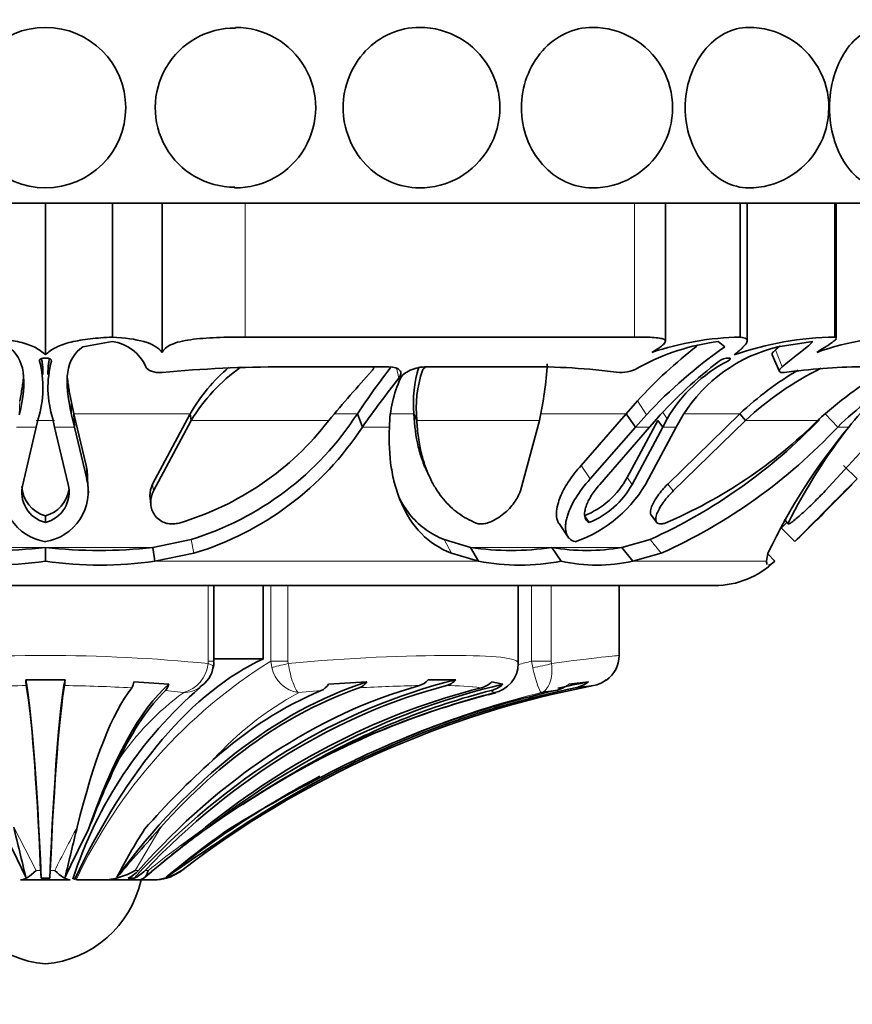
# Model space of a CAD drawing. Units: millimetres. Extents: x 0 to 750, y 0 to 1164.
# Drawn here: x 319 to 341, y 405 to 431 of the extents above; entities that cross this region are included whole.
import ezdxf
from ezdxf import colors
from ezdxf.entities.mleader import LeaderData, LeaderLine
from ezdxf.math import Vec2, Vec3

# ---------------------------------------------------------------- set-up
doc = ezdxf.new("R2010")
doc.units = ezdxf.units.MM
doc.layers.add('DV3_Défaut', color=7, linetype='Continuous')
doc.layers.add('Défaut', color=7, linetype='Continuous')

# ---------------------------------------------------------------- blocks, each defined once
blk = doc.blocks.new('_DOT')
at = {"color": 0}
blk.add_line((0, 0), (-1, 0), dxfattribs=at)
at = {"color": 0, "const_width": 0.333}
blk.add_lwpolyline([(-0.1665, 0, 1), (0.1665, 0, 1)], format="xyb", close=True, dxfattribs=at)
blk = doc.blocks.new('SE2')
at = {"layer": 'DV3_Défaut', "color": 7, "linetype": 'Continuous', "lineweight": 35}
for p, q in [((348.244, 426.237), (291.044, 426.237)), ((319.644, 422.269), (319.644, 426.237)), ((321.394, 422.737), (321.394, 426.237)), ((322.695, 422.335), (322.695, 426.237)), ((335.854, 422.622), (335.854, 426.237)), ((337.813, 422.737), (337.813, 426.237)), ((337.994, 422.623), (337.994, 426.237)), ((340.287, 422.737), (340.287, 426.237)), ((340.32, 422.701), (340.32, 426.237)), ((324.866, 422.737), (335.043, 422.737)), ((321.393, 422.616), (320.622, 422.481)), ((337.409, 422.481), (337.235, 422.616)), ((339.708, 422.616), (338.792, 422.481)), ((338.65, 422.275), (338.834, 421.837)), ((328.619, 421.957), (325.864, 421.957)), ((332.185, 421.957), (329.607, 421.957)), ((320.317, 421.071), (320.388, 420.731)), ((334.825, 420.731), (335.125, 421.07)), ((319.45, 420.594), (319.403, 420.382)), ((319.885, 420.382), (319.838, 420.595)), ((320.327, 420.702), (320.4, 420.382)), ((320.388, 420.731), (320.705, 419.378)), ((320.388, 420.731), (320.4, 420.382)), ((323.425, 420.731), (322.444, 418.887)), ((323.425, 420.731), (323.455, 420.556)), ((327.8, 420.731), (327.932, 420.382)), ((329.276, 420.731), (329.354, 420.556)), ((333.649, 419.378), (334.825, 420.731)), ((334.825, 420.731), (335.07, 420.382)), ((335.07, 420.382), (335.356, 420.701)), ((335.627, 420.594), (335.442, 420.382)), ((335.783, 420.382), (335.902, 420.595)), ((337.804, 420.731), (335.915, 418.887)), ((336.322, 420.702), (336.139, 420.382)), ((337.804, 420.731), (337.951, 420.556)), ((340.031, 420.731), (340.359, 420.382)), ((319.403, 420.382), (319.049, 418.881)), ((320.238, 418.882), (319.885, 420.382)), ((320.4, 420.382), (320.723, 419.025)), ((323.455, 420.556), (322.468, 418.71)), ((332.062, 418.71), (332.561, 420.556)), ((333.887, 419.025), (335.07, 420.382)), ((335.442, 420.382), (334.142, 418.881)), ((334.854, 419.058), (335.655, 420.556)), ((334.983, 418.882), (335.783, 420.382)), ((336.139, 420.382), (335.413, 419.025)), ((335.655, 420.556), (335.783, 420.382)), ((337.951, 420.556), (336.056, 418.71)), ((340.03, 418.71), (341.722, 420.556)), ((329.632, 419.194), (329.71, 419.032)), ((320.766, 418.659), (320.747, 419.013)), ((322.379, 418.52), (322.403, 418.343)), ((319.644, 418.062), (319.644, 417.884)), ((333.735, 418.062), (333.859, 417.884)), ((335.487, 418.064), (335.629, 417.887)), ((333.073, 417.855), (333.313, 417.502)), ((338.962, 417.957), (339.068, 417.847)), ((338.888, 417.741), (339.238, 417.384)), ((322.453, 417.233), (323.455, 417.44)), ((330.066, 417.442), (330.76, 417.233)), ((334.719, 417.233), (335.454, 417.44)), ((319.644, 417.233), (319.644, 416.874)), ((322.453, 417.233), (322.505, 416.874)), ((322.505, 416.874), (323.525, 417.082)), ((330.258, 417.084), (330.967, 416.874)), ((330.76, 417.233), (330.967, 416.874)), ((332.883, 417.233), (333.129, 416.874)), ((334.719, 417.233), (334.999, 416.874)), ((334.999, 416.874), (335.745, 417.082)), ((338.536, 417.084), (338.501, 416.874)), ((338.53, 417.063), (338.714, 416.874)), ((337.144, 416.237), (302.144, 416.237)), ((324.048, 414.257), (324.048, 416.237)), ((325.341, 416.237), (325.341, 414.321)), ((332.008, 414.257), (332.008, 416.237)), ((334.644, 414.407), (334.644, 416.237)), ((324.048, 414.321), (325.341, 414.321)), ((332.008, 414.196), (332.008, 414.257)), ((319.132, 413.768), (320.156, 413.768)), ((321.956, 413.716), (322.867, 413.653)), ((327.045, 413.653), (328.048, 413.716)), ((329.649, 413.768), (330.373, 413.768)), ((331.317, 413.716), (331.603, 413.653)), ((333.333, 413.653), (333.841, 413.716)), ((331.219, 413.381), (331.423, 413.433)), ((332.983, 413.49), (332.607, 413.434)), ((322.229, 408.593), (322.415, 408.746)), ((318.996, 408.537), (320.292, 408.537)), ((319.755, 408.584), (319.533, 408.584)), ((320.456, 408.537), (320.843, 408.537)), ((321.139, 408.537), (320.843, 408.537)), ((321.139, 408.537), (322.056, 408.537)), ((321.963, 408.584), (321.806, 408.584)), ((322.407, 408.537), (322.043, 408.537)), ((322.812, 408.584), (322.814, 408.584))]:
    blk.add_line(p, q, dxfattribs=at)
at = {"layer": 'DV3_Défaut', "color": 7, "linetype": 'Continuous', "lineweight": 18}
for p, q in [((324.866, 422.737), (324.866, 426.237)), ((335.043, 422.737), (335.043, 426.237)), ((338.732, 422.405), (338.905, 421.957)), ((328.82, 421.927), (328.881, 421.658)), ((318.971, 421.07), (318.961, 420.701)), ((320.317, 421.071), (320.327, 420.702)), ((335.125, 421.07), (335.356, 420.701)), ((320.388, 420.731), (323.425, 420.731)), ((327.205, 420.731), (327.8, 420.731)), ((328.686, 420.731), (329.276, 420.731)), ((332.598, 420.731), (334.825, 420.731)), ((335.779, 420.776), (335.902, 420.595)), ((336.374, 420.731), (337.804, 420.731)), ((318.888, 420.382), (319.403, 420.382)), ((319.405, 420.556), (319.883, 420.556)), ((319.885, 420.382), (320.4, 420.382)), ((323.455, 420.556), (327.055, 420.556)), ((327.932, 420.382), (328.639, 420.382)), ((329.354, 420.556), (332.561, 420.556)), ((335.07, 420.382), (335.442, 420.382)), ((335.783, 420.382), (336.139, 420.382)), ((337.951, 420.556), (339.835, 420.556)), ((340.359, 420.382), (340.652, 420.382)), ((320.705, 419.378), (320.723, 419.025)), ((333.649, 419.378), (333.887, 419.025)), ((340.512, 419.378), (340.866, 419.025)), ((334.854, 419.058), (334.983, 418.882)), ((322.444, 418.887), (322.468, 418.71)), ((335.915, 418.887), (336.056, 418.71)), ((338.969, 417.969), (339.065, 417.87)), ((323.455, 417.44), (323.525, 417.082)), ((330.066, 417.442), (330.258, 417.084)), ((335.454, 417.44), (335.745, 417.082)), ((316.852, 417.233), (319.644, 417.233)), ((319.644, 417.233), (322.453, 417.233)), ((330.76, 417.233), (332.883, 417.233)), ((332.883, 417.233), (334.719, 417.233)), ((322.505, 416.874), (330.967, 416.874)), ((334.999, 416.874), (338.501, 416.874)), ((323.903, 414.257), (323.903, 416.237)), ((325.537, 414.257), (325.537, 416.237)), ((325.985, 416.237), (325.985, 414.257)), ((332.355, 414.257), (332.355, 416.237)), ((332.87, 416.237), (332.87, 414.257)), ((323.898, 414.195), (323.903, 414.257)), ((324.048, 414.257), (323.903, 414.257)), ((325.564, 414.095), (325.537, 414.257)), ((325.985, 414.257), (325.537, 414.257)), ((325.985, 414.257), (325.993, 414.195)), ((332.385, 414.095), (332.355, 414.257)), ((332.87, 414.257), (332.355, 414.257)), ((332.87, 414.257), (332.876, 414.195)), ((323.25, 413.434), (322.785, 413.49)), ((326.855, 413.49), (326.261, 413.434)), ((331.36, 413.434), (331.297, 413.49)), ((318.814, 409.914), (319.398, 408.785)), ((322.659, 409.914), (321.987, 408.785)), ((324.738, 409.914), (323.203, 408.785)), ((319.398, 408.785), (319.52, 408.785)), ((319.769, 408.785), (319.89, 408.785)), ((321.987, 408.785), (322.077, 408.785)), ((322.253, 408.785), (322.334, 408.785)), ((323.203, 408.785), (323.209, 408.785))]:
    blk.add_line(p, q, dxfattribs=at)
at = {"layer": 'DV3_Défaut', "color": 7, "linetype": 'Continuous', "lineweight": 35}
blk.add_circle((319.644, 428.737), 2.099, dxfattribs=at)
for centre, radius, start, end in [((324.597, 428.737), 2.082, 89.4675, 269.9221), ((324.61, 428.737), 2.1, 269.4825, 90), ((329.426, 428.737), 2.1, 269.6852, 90), ((333.944, 428.737), 2.1, 269.7762, 90), ((338.028, 428.737), 2.1, 269.8207, 90), ((337.985, 414.88), 7.859, 91.2599, 108.4518), ((340.43, 414.298), 8.44, 90.9655, 109.1913), ((342.164, 415.745), 6.997, 87.8399, 109.6402), ((321.252, 421.513), 1.113, 23.5308, 82.7195), ((344.261, 412.699), 12.392, 127.73, 137.5015), ((337.951, 416.887), 5.774, 97.1224, 118.5911), ((344.913, 411.75), 13.094, 124.9624, 136.874), ((339.762, 418.531), 4.068, 103.796, 147.7459), ((316.905, 421.415), 2.674, 342.1277, 15.0215), ((322.382, 421.415), 2.672, 164.9743, 197.8656), ((325.814, 389.106), 32.851, 89.9116, 95.4479), ((327.537, 418.316), 4.768, 130.3977, 149.5798), ((327.455, 418.139), 4.673, 125.4814, 148.8471), ((348.816, 406.536), 25.36, 142.5329, 145.9644), ((332.589, 420.991), 3.323, 163.2991, 184.4965), ((332.372, 404.509), 17.449, 82.498, 90.6162), ((323.13, 422.625), 9.655, 347.6256, 356.5144), ((334.672, 422.776), 0.968, 268.7394, 302.1642), ((344.559, 412.581), 12, 127.4465, 138.1026), ((339.292, 418.633), 3.917, 117.4892, 149.9408), ((343.565, 414.629), 8.392, 120.3512, 133.3515), ((343.554, 414.566), 8.202, 116.2282, 133.0881), ((341.144, 405.968), 15.99, 90.5821, 97.8325), ((357.417, 395.339), 39.468, 137.7826, 140.2886), ((351.817, 403.601), 29.191, 141.7883, 144.9103), ((331.838, 420.328), 3.199, 155.4325, 179.0303), ((332.486, 420.865), 3.147, 161.5689, 185.6235), ((347.562, 412.023), 11.512, 121.3, 132.1636), ((347.261, 413.234), 9.936, 122.0245, 133.9947), ((345.223, 416.875), 5.761, 123.8831, 142.5033), ((321.091, 425.075), 7.993, 287.2054, 327.074), ((329.492, 430.559), 14.411, 294.4411, 316.1884), ((320.959, 425.249), 7.694, 286.452, 322.4165), ((321.191, 424.789), 8.053, 286.8471, 326.8206), ((329.824, 430.235), 14.425, 294.2365, 316.9163), ((330.911, 429.503), 12.637, 292.9922, 314.9273), ((352.916, 410.184), 15.95, 140.2537, 154.3655), ((352.659, 411.048), 15.21, 141.952, 153.3516), ((319.417, 419.051), 1.329, 358.347, 14.2602), ((332.917, 420.108), 2.203, 291.798, 331.5526), ((319.856, 418.698), 1.332, 165.7797, 260.7813), ((319.842, 418.678), 0.818, 165.6201, 255.988), ((319.847, 418.855), 0.818, 181.8347, 255.6319), ((319.433, 418.698), 1.33, 279.0581, 14.2687), ((319.444, 418.679), 0.819, 284.1006, 14.3324), ((332.377, 420.628), 3.433, 289.0528, 332.1644), ((333.066, 419.909), 2.174, 291.3908, 331.8138), ((442.47, 316.637), 144.246, 134.77992, 135.6982), ((490.755, 268.322), 212.538, 134.89594, 135.27569), ((473.795, 285.232), 188.588, 134.87214, 135.29997), ((319.44, 418.855), 0.819, 284.4013, 352.1654), ((427.699, 331.272), 123.953, 135.67568, 135.76522), ((218.577, 540.711), 172.536, 314.37399, 314.61089), ((318.248, 429.665), 12.511, 263.5932, 276.4068), ((321.048, 429.618), 12.464, 263.5308, 276.4692), ((331.821, 424.387), 7.233, 261.5629, 278.4371), ((333.801, 422.491), 5.338, 260.0958, 279.9042), ((318.222, 426.643), 9.872, 261.7185, 278.2815), ((321.074, 426.604), 9.835, 261.6365, 278.3635), ((332.048, 422.495), 5.724, 259.1159, 280.8841), ((334.064, 421), 4.231, 257.2309, 282.7691), ((337.144, 418.492), 2.255, 270, 314.1494), ((333.844, 414.407), 0.8, 305.8635, 359.9986), ((323.606, 414.191), 0.438, 344.6747, 8.6282), ((331.238, 414.194), 0.77, 279.1708, 0.0053), ((323.304, 414.211), 0.733, 300.9673, 352.4659), ((320.594, 413.808), 1.463, 181.5296, 187.4082), ((318.694, 413.808), 1.463, 352.5918, 358.4704), ((321.536, 413.778), 0.425, 329.1363, 351.6103), ((322.484, 413.744), 0.394, 319.8296, 346.7267), ((326.668, 413.898), 0.449, 294.6971, 327.0357), ((327.683, 413.979), 0.45, 291.1609, 324.14), ((329.278, 414.086), 0.488, 286.9777, 319.4523), ((329.986, 414.128), 0.528, 285.6483, 317.1656), ((330.875, 414.182), 0.643, 284.5784, 313.5177), ((331.112, 414.204), 0.738, 284.576, 311.7535), ((332.79, 414.358), 0.89, 282.522, 307.6121), ((333.329, 414.383), 0.841, 281.6463, 307.4452), ((333.82, 414.406), 0.801, 280.8543, 307.2973), ((331.003, 405.097), 11.193, 130.8194, 161.9794), ((336.545, 392.905), 21.158, 104.5803, 123.7102), ((339.453, 367.847), 46.099, 96.83, 97.421), ((341.133, 402.175), 21.763, 154.1269, 159.3128), ((337.647, 396.428), 20.444, 131.7862, 138.9162), ((341.421, 384.999), 30.455, 118.8586, 125.2718), ((343.341, 379.252), 35.976, 115.6892, 121.6923), ((281.025, 390.721), 42.094, 25.1462, 27.0495), ((132.501, 364.252), 191.827, 13.36951, 13.7708), ((506.787, 364.252), 191.827, 166.2292, 166.63049), ((358.263, 390.721), 42.094, 152.9504, 154.8538), ((407.966, 333.917), 114.248, 138.3032, 139.17452), ((334.967, 401.692), 15.127, 147.3035, 152.7949), ((409.894, 303.41), 136.929, 128.94029, 129.70864), ((340.793, 386.704), 28.704, 126.2146, 129.182), ((415.657, 273.076), 164.289, 123.60122, 124.41557), ((338.995, 389.178), 25.293, 125.1294, 129.8068), ((321.105, 410.231), 1.695, 271.1769, 301.3789), ((322.425, 409.883), 1.346, 269.2444, 305.3094), ((319.89, 409.137), 2.811, 192.3255, 264.9789), ((319.398, 409.137), 2.811, 275.0211, 347.6745), ((322.482, 409.735), 1.198, 270, 286.0986)]:
    blk.add_arc(centre, radius, start, end, dxfattribs=at)
at = {"layer": 'DV3_Défaut', "color": 7, "linetype": 'Continuous', "lineweight": 18}
for centre, radius, start, end in [((319.644, 371.813), 42.594, 84.2687, 95.7313), ((332.676, 402.771), 13.524, 121.8623, 154.7605), ((323.033, 414.275), 0.868, 284.4854, 354.7006), ((338.464, 389.11), 25.878, 103.6539, 104.4625), ((326.386, 414.265), 0.84, 191.6694, 261.3973), ((319.492, 377.081), 36.539, 90.546, 93.3015), ((319.796, 377.076), 36.544, 86.6987, 89.4539), ((327.558, 407.581), 7.267, 126.3563, 145.7424), ((323.237, 414.22), 0.786, 270.9372, 304.875), ((330.292, 406.016), 8.442, 118.5206, 137.9364), ((336.753, 392.249), 21.861, 104.2814, 117.3144), ((338.126, 390.617), 23.475, 103.5976, 116.2441), ((330.007, 376.894), 36.73, 90.9145, 93.3739), ((330.121, 406.478), 7.141, 82.6306, 89.9369), ((364.345, 386.503), 49.727, 151.9148, 153.3795), ((342.799, 383.182), 32.776, 125.3555, 128.6357)]:
    blk.add_arc(centre, radius, start, end, dxfattribs=at)
at = {"layer": 'DV3_Défaut', "color": 7, "linetype": 'Continuous', "lineweight": 35}
for centre, major_axis, ratio, start_param, end_param in [((327.383, 391.371), (0, 23.418), 0.438371, 0.200176, 0.748019), ((318.975, 388.464), (0, 25.7), 0.034899, -0.671472, -0.17556), ((320.313, 388.464), (0, 25.7), 0.034899, 0.17556, 0.671472), ((324.035, 388.464), (0, 25.7), 0.2292, 0.199593, 0.586861), ((330.838, 388.464), (0, 25.7), 0.58425, 0.186912, 0.669999), ((333.656, 388.464), (0, 25.7), 0.731354, 0.17556, 0.671472), ((335.936, 388.464), (0, 25.7), 0.850352, 0.199593, 0.586861), ((338.554, 388.464), (0, 25.7), 0.986996, 0.186912, 0.219131), ((318.975, 388.464), (0, 25.614), 0.034899, -0.654467, -0.189455), ((320.313, 388.464), (0, 25.614), 0.034899, 0.189455, 0.654467), ((322.724, 388.464), (0, 25.614), 0.160743, 0.201316, 0.578192), ((324.035, 388.464), (0, 25.614), 0.2292, 0.214624, 0.43681), ((332.711, 388.464), (0, 25.614), 0.681998, 0.189455, 0.654467), ((333.656, 388.464), (0, 25.614), 0.731354, 0.189455, 0.654467), ((330.838, 388.464), (0, 25.614), 0.58425, 0.201316, 0.578192), ((338.792, 388.464), (0, 25.614), 0.999391, 0.189455, 0.654467), ((335.193, 388.464), (0, 25.614), 0.811574, 0.201316, 0.578192), ((329.726, 388.464), (0, 25.614), 0.526214, 0.214624, 0.43681), ((338.554, 388.464), (0, 25.614), 0.986996, 0.201316, 0.578192), ((335.936, 388.464), (0, 25.614), 0.850352, 0.214624, 0.43681), ((338.293, 388.464), (0, 25.614), 0.973379, 0.214624, 0.43681), ((338.554, 388.464), (0, 25.7), 0.986996, 0.481156, 0.669999), ((319.545, 409.735), (0, -1.198), 0.034899, -0.654467, -0.280973), ((319.743, 409.735), (0, -1.198), 0.034899, 0.280973, 0.654467), ((321.58, 409.735), (0, -1.198), 0.681998, 0.280973, 0.654467), ((321.72, 409.735), (0, -1.198), 0.731354, 0.280973, 0.654467), ((322.481, 409.735), (0, -1.198), 0.999391, 0.280973, 0.654467)]:
    blk.add_ellipse(centre, major_axis=major_axis, ratio=ratio, start_param=start_param, end_param=end_param, dxfattribs=at)
at = {"layer": 'DV3_Défaut', "color": 7, "linetype": 'Continuous', "lineweight": 18}
for centre, major_axis, ratio, start_param, end_param in [((323.543, 414.195), (-0.493, 0.081), 0.160413, 3.140161, 3.937551), ((325.994, 414.195), (-0.487, -0.113), 0.000583, -1.568285, -0.487829), ((332.523, 414.195), (0.493, 0.081), 0.159588, 4.401616, 5.482072)]:
    blk.add_ellipse(centre, major_axis=major_axis, ratio=ratio, start_param=start_param, end_param=end_param, dxfattribs=at)
at = {"layer": 'DV3_Défaut', "color": 7, "linetype": 'Continuous', "lineweight": 35}
for points, knots in [([(329.417, 426.637), (328.906, 426.64), (328.391, 426.862), (327.643, 427.644), (327.428, 428.188), (327.427, 429.285), (327.646, 429.833), (328.386, 430.608), (328.903, 430.837), (329.426, 430.837), (329.427, 430.837), (329.429, 430.837)], [0, 0, 0, 0, 0.2486406, 0.2486406, 0.4988238, 0.4988238, 0.7490069, 0.7490069, 0.9991901, 0.9991901, 1, 1, 1, 1]), ([(333.939, 426.637), (333.467, 426.639), (332.988, 426.861), (332.29, 427.644), (332.088, 428.188), (332.088, 429.285), (332.293, 429.833), (332.983, 430.608), (333.462, 430.837), (333.943, 430.837), (333.944, 430.837), (333.946, 430.837)], [0, 0, 0, 0, 0.249099, 0.249099, 0.4992, 0.4992, 0.749302, 0.749302, 0.999404, 0.999404, 1, 1, 1, 1]), ([(338.025, 426.637), (337.606, 426.638), (337.179, 426.861), (336.553, 427.644), (336.371, 428.188), (336.37, 429.285), (336.556, 429.833), (337.174, 430.608), (337.602, 430.837), (338.027, 430.837), (338.028, 430.837), (338.029, 430.837)], [0, 0, 0, 0, 0.2493348, 0.2493348, 0.499393, 0.499393, 0.7494511, 0.7494511, 0.9995093, 0.9995093, 1, 1, 1, 1]), ([(341.551, 426.637), (341.2, 426.638), (340.837, 426.861), (340.302, 427.644), (340.145, 428.188), (340.145, 429.285), (340.304, 429.833), (340.832, 430.608), (341.195, 430.837), (341.552, 430.837), (341.553, 430.837), (341.553, 430.837)], [0, 0, 0, 0, 0.249476, 0.249476, 0.499505, 0.499505, 0.749535, 0.749535, 0.999564, 0.999564, 1, 1, 1, 1]), ([(317.894, 422.737), (318.1, 422.726), (318.294, 422.711), (318.656, 422.668), (318.823, 422.64), (319.119, 422.568), (319.251, 422.523), (319.478, 422.411), (319.57, 422.346), (319.644, 422.269)], [0, 0, 0, 0, 0.25, 0.25, 0.5, 0.5, 0.75, 0.75, 1, 1, 1, 1]), ([(319.644, 422.269), (319.718, 422.346), (319.81, 422.411), (320.033, 422.521), (320.166, 422.567), (320.465, 422.64), (320.632, 422.668), (320.994, 422.711), (321.188, 422.726), (321.394, 422.737)], [0, 0, 0, 0, 0.25, 0.25, 0.5, 0.5, 0.75, 0.75, 1, 1, 1, 1]), ([(321.394, 422.737), (321.721, 422.716), (322.002, 422.679), (322.439, 422.553), (322.6, 422.462), (322.695, 422.335)], [0, 0, 0, 0, 0.5, 0.5, 1, 1, 1, 1]), ([(322.695, 422.335), (322.713, 422.377), (322.742, 422.414), (322.824, 422.483), (322.877, 422.515), (323.004, 422.57), (323.077, 422.594), (323.245, 422.635), (323.339, 422.652), (323.641, 422.695), (323.875, 422.712), (324.367, 422.733), (324.617, 422.737), (324.866, 422.737)], [0, 0, 0, 0, 0.125, 0.125, 0.25, 0.25, 0.375, 0.375, 0.5, 0.5, 0.75, 0.75, 1, 1, 1, 1]), ([(335.043, 422.737), (335.253, 422.737), (335.428, 422.733), (335.631, 422.717), (335.687, 422.711), (335.777, 422.692), (335.81, 422.681), (335.87, 422.638), (335.859, 422.598), (335.744, 422.488), (335.639, 422.418), (335.498, 422.335)], [0, 0, 0, 0, 0.25, 0.25, 0.375, 0.375, 0.5, 0.5, 0.75, 0.75, 1, 1, 1, 1]), ([(337.813, 422.737), (337.885, 422.726), (337.936, 422.711), (337.994, 422.668), (338.001, 422.64), (337.972, 422.568), (337.936, 422.523), (337.823, 422.411), (337.748, 422.346), (337.655, 422.269)], [0, 0, 0, 0, 0.25, 0.25, 0.5, 0.5, 0.75, 0.75, 1, 1, 1, 1]), ([(340.316, 422.688), (340.307, 422.669), (340.283, 422.645), (340.163, 422.553), (340.013, 422.462), (339.812, 422.335)], [0, 0, 0, 0, 0.316139, 0.316139, 1, 1, 1, 1]), ([(338.65, 422.274), (338.649, 422.277), (338.644, 422.294), (338.655, 422.336), (338.706, 422.382), (338.732, 422.405)], [0, 0, 0, 0, 0.07844, 0.525243, 1, 1, 1, 1]), ([(338.732, 422.405), (338.772, 422.437), (338.813, 422.47), (338.852, 422.501), (338.853, 422.501)], [0, 0, 0, 0, 0.982295, 1, 1, 1, 1]), ([(319.801, 422.108), (319.817, 422.148), (319.746, 422.187), (319.541, 422.187), (319.471, 422.148), (319.487, 422.108)], [0, 0, 0, 0, 0.5, 0.5, 1, 1, 1, 1]), ([(319.541, 422.163), (319.542, 422.158), (319.551, 422.118), (319.564, 422.042), (319.575, 421.93), (319.58, 421.835), (319.58, 421.777), (319.58, 421.76)], [0, 0, 0, 0, 0.044605, 0.321617, 0.601353, 0.88404, 1, 1, 1, 1]), ([(319.708, 421.76), (319.708, 421.804), (319.71, 421.89), (319.72, 422.013), (319.735, 422.108), (319.747, 422.163), (319.751, 422.18)], [0, 0, 0, 0, 0.283826, 0.576694, 0.866391, 1, 1, 1, 1]), ([(337.485, 422.108), (337.561, 422.148), (337.578, 422.187), (337.434, 422.187), (337.316, 422.148), (337.263, 422.108)], [0, 0, 0, 0, 0.5, 0.5, 1, 1, 1, 1]), ([(328.187, 421.86), (328.194, 421.868), (328.207, 421.884), (328.22, 421.908), (328.226, 421.931), (328.225, 421.946), (328.223, 421.954), (328.223, 421.954)], [0, 0, 0, 0, 0.253301, 0.499823, 0.74492, 0.994092, 1, 1, 1, 1]), ([(328.881, 421.658), (328.913, 421.699), (328.932, 421.737), (328.943, 421.806), (328.937, 421.834), (328.864, 421.928), (328.766, 421.957), (328.619, 421.957)], [0, 0, 0, 0, 0.25, 0.25, 0.5, 0.5, 1, 1, 1, 1]), ([(329.607, 421.957), (329.535, 421.957), (329.463, 421.95), (329.321, 421.92), (329.245, 421.894), (329.054, 421.809), (328.97, 421.741), (328.929, 421.658)], [0, 0, 0, 0, 0.25, 0.25, 0.5, 0.5, 1, 1, 1, 1]), ([(329.591, 421.956), (329.589, 421.955), (329.565, 421.94), (329.525, 421.908), (329.509, 421.876), (329.5, 421.86)], [0, 0, 0, 0, 0.035599, 0.515012, 1, 1, 1, 1]), ([(318.971, 421.07), (318.983, 421.129), (319.008, 421.246), (319.037, 421.413), (319.056, 421.55), (319.065, 421.63), (319.068, 421.659)], [0, 0, 0, 0, 0.2854558, 0.5672969, 0.8456686, 1, 1, 1, 1]), ([(320.22, 421.659), (320.224, 421.622), (320.234, 421.535), (320.254, 421.394), (320.282, 421.236), (320.305, 421.126), (320.317, 421.071)], [0, 0, 0, 0, 0.202971, 0.465518, 0.731154, 1, 1, 1, 1]), ([(329.276, 420.731), (329.29, 420.419), (329.33, 420.131), (329.426, 419.734), (329.464, 419.607), (329.53, 419.427), (329.553, 419.368), (329.591, 419.282), (329.603, 419.253), (329.621, 419.215), (329.626, 419.205), (329.631, 419.195)], [0, 0, 0, 0, 0.520109, 0.520109, 0.780163, 0.780163, 0.91019, 0.91019, 0.975204, 0.975204, 1, 1, 1, 1]), ([(328.639, 420.382), (328.621, 419.998), (328.638, 419.644), (328.713, 419.157), (328.746, 419.002), (328.808, 418.78), (328.83, 418.707), (328.867, 418.602), (328.88, 418.567), (328.9, 418.515), (328.906, 418.498), (328.92, 418.464), (328.925, 418.451), (329.215, 417.765), (329.652, 417.318), (330.258, 417.084)], [0, 0, 0, 0, 0.25, 0.25, 0.375, 0.375, 0.4375, 0.4375, 0.46875, 0.46875, 0.484375, 0.484375, 0.5, 0.5, 1, 1, 1, 1]), ([(329.354, 420.556), (329.359, 420.479), (329.368, 420.327), (329.394, 420.106), (329.429, 419.894), (329.473, 419.691), (329.527, 419.497), (329.589, 419.311), (329.661, 419.134), (329.756, 418.933), (329.882, 418.717), (330.046, 418.493), (330.23, 418.296), (330.434, 418.126), (330.657, 417.981), (330.823, 417.907), (330.906, 417.87)], [0, 0, 0, 0, 0.066766, 0.132023, 0.19585, 0.25833, 0.31955, 0.379601, 0.438582, 0.496595, 0.587229, 0.674342, 0.7585, 0.840346, 0.92059, 1, 1, 1, 1]), ([(333.073, 417.855), (333.065, 417.866), (333.049, 417.892), (333.029, 417.937), (333.003, 418.029), (332.997, 418.183), (333.043, 418.391), (333.12, 418.594), (333.213, 418.784), (333.333, 418.978), (333.477, 419.178), (333.591, 419.31), (333.649, 419.378)], [0, 0, 0, 0, 0.0328119, 0.0763988, 0.1218011, 0.2623282, 0.4139794, 0.5285551, 0.643025, 0.7587989, 0.8773166, 1, 1, 1, 1]), ([(322.444, 418.887), (322.396, 418.784), (322.375, 418.692), (322.375, 418.563), (322.376, 418.542), (322.379, 418.521)], [0, 0, 0, 0, 0.830532, 0.830532, 1, 1, 1, 1]), ([(333.498, 417.384), (333.432, 417.4), (333.38, 417.429), (333.319, 417.492), (333.302, 417.516), (333.274, 417.57), (333.262, 417.606), (333.242, 417.692), (333.238, 417.755), (333.247, 417.861), (333.253, 417.897), (333.268, 417.974), (333.28, 418.018), (333.385, 418.359), (333.579, 418.682), (333.887, 419.025)], [0, 0, 0, 0, 0.125, 0.125, 0.1875, 0.1875, 0.25, 0.25, 0.375, 0.375, 0.4375, 0.4375, 0.5, 0.5, 1, 1, 1, 1]), ([(334.142, 418.881), (334.052, 418.781), (333.977, 418.683), (333.857, 418.491), (333.815, 418.405), (333.764, 418.258), (333.753, 418.212), (333.741, 418.127), (333.739, 418.095), (333.755, 417.971), (333.793, 417.914), (333.859, 417.884)], [0, 0, 0, 0, 0.25, 0.25, 0.5, 0.5, 0.625, 0.625, 0.75, 0.75, 1, 1, 1, 1]), ([(335.915, 418.887), (335.812, 418.784), (335.733, 418.692), (335.618, 418.531), (335.586, 418.481), (335.545, 418.408), (335.533, 418.385), (335.511, 418.339), (335.503, 418.321), (335.474, 418.245), (335.464, 418.201), (335.46, 418.145), (335.462, 418.128), (335.468, 418.098), (335.472, 418.086), (335.483, 418.07), (335.485, 418.067), (335.487, 418.064)], [0, 0, 0, 0, 0.327421, 0.327421, 0.491131, 0.491131, 0.572986, 0.572986, 0.654841, 0.654841, 0.818551, 0.818551, 0.900407, 0.900407, 0.982262, 0.982262, 1, 1, 1, 1]), ([(322.468, 418.71), (322.457, 418.685), (322.436, 418.635), (322.414, 418.56), (322.402, 418.483), (322.396, 418.381), (322.411, 418.256), (322.47, 418.111), (322.569, 417.984), (322.706, 417.896), (322.851, 417.851), (322.995, 417.841), (323.089, 417.86), (323.137, 417.87)], [0, 0, 0, 0, 0.062521, 0.124651, 0.186828, 0.249479, 0.376905, 0.498065, 0.629175, 0.748129, 0.834375, 0.91566, 1, 1, 1, 1]), ([(328.878, 418.56), (328.885, 418.545), (328.937, 418.445), (329.04, 418.27), (329.204, 418.051), (329.388, 417.858), (329.593, 417.692), (329.816, 417.551), (329.983, 417.478), (330.066, 417.442)], [0, 0, 0, 0, 0.031727, 0.206006, 0.37347, 0.535253, 0.692638, 0.847042, 1, 1, 1, 1]), ([(330.906, 417.87), (330.922, 417.864), (330.954, 417.853), (331.008, 417.846), (331.067, 417.846), (331.129, 417.854), (331.195, 417.87), (331.304, 417.907), (331.458, 417.984), (331.63, 418.111), (331.782, 418.256), (331.904, 418.406), (332.003, 418.56), (332.043, 418.66), (332.062, 418.71)], [0, 0, 0, 0, 0.043114, 0.084497, 0.125116, 0.16599, 0.208119, 0.252418, 0.371266, 0.502371, 0.623426, 0.750846, 0.875489, 1, 1, 1, 1]), ([(336.056, 418.71), (336.032, 418.685), (335.983, 418.635), (335.916, 418.56), (335.853, 418.483), (335.776, 418.381), (335.695, 418.256), (335.627, 418.111), (335.594, 417.984), (335.612, 417.896), (335.665, 417.851), (335.743, 417.841), (335.812, 417.86), (335.847, 417.87)], [0, 0, 0, 0, 0.062521, 0.124651, 0.186828, 0.249479, 0.376905, 0.498065, 0.629175, 0.748129, 0.834375, 0.91566, 1, 1, 1, 1]), ([(339.065, 417.87), (339.063, 417.864), (339.06, 417.853), (339.065, 417.846), (339.077, 417.846), (339.097, 417.854), (339.125, 417.87), (339.178, 417.907), (339.276, 417.984), (339.421, 418.111), (339.576, 418.256), (339.732, 418.406), (339.886, 418.56), (339.982, 418.66), (340.03, 418.71)], [0, 0, 0, 0, 0.043114, 0.084497, 0.125116, 0.16599, 0.208119, 0.252418, 0.371266, 0.502371, 0.623426, 0.750846, 0.875489, 1, 1, 1, 1])]:
    blk.add_open_spline(points, degree=3, knots=knots, dxfattribs=at)
for points in [[(340.287, 422.737), (340.309, 422.729), (340.32, 422.718), (340.32, 422.704)], [(318.961, 420.701), (319.174, 421.602), (319.115, 422.176), (318.666, 422.481)], [(320.622, 422.481), (320.173, 422.176), (320.114, 421.602), (320.327, 420.702)], [(338.905, 421.957), (339.315, 422.295), (339.604, 422.497), (339.708, 422.616)], [(322.695, 421.809), (322.478, 421.788), (322.305, 421.865), (322.272, 421.957)], [(338.965, 421.809), (338.804, 421.788), (338.793, 421.865), (338.905, 421.957)], [(338.501, 416.874), (338.5, 416.834), (338.505, 416.805), (338.518, 416.789)], [(338.553, 416.771), (338.59, 416.771), (338.644, 416.806), (338.714, 416.874)], [(319.398, 408.785), (319.239, 408.626), (319.088, 408.537), (318.996, 408.537)], [(320.292, 408.537), (320.2, 408.537), (320.049, 408.626), (319.89, 408.785)], [(322.056, 408.537), (322.205, 408.537), (322.293, 408.626), (322.334, 408.785)]]:
    blk.add_open_spline(points, degree=3, dxfattribs=at)
at = {"layer": 'DV3_Défaut', "color": 7, "linetype": 'Continuous', "lineweight": 18}
for points in [[(325.993, 414.195), (327.567, 414.348), (329.14, 414.407), (331.362, 414.407), (332.012, 414.348), (332.008, 414.195)], [(325.993, 414.195), (326.022, 414.008), (326.068, 413.83), (326.167, 413.556), (326.219, 413.465), (326.261, 413.434)], [(332.876, 414.195), (332.897, 414.008), (332.882, 413.83), (332.785, 413.556), (332.704, 413.465), (332.607, 413.434)], [(332.607, 413.434), (332.588, 413.441), (332.555, 413.509), (332.473, 413.747), (332.427, 413.913), (332.385, 414.095)]]:
    blk.add_open_spline(points, degree=3, knots=[0, 0, 0, 0, 0.5, 0.5, 1, 1, 1, 1], dxfattribs=at)
blk.add_open_spline([(332.876, 414.195), (333.992, 414.348), (334.644, 414.407), (334.644, 414.407)], degree=3, dxfattribs=at)

msp = doc.modelspace()

# ---------------------------------------------------------------- block references
at = {"layer": 'Défaut'}
msp.add_blockref('SE2', (0, 0), dxfattribs=at)

# ---------------------------------------------------------------- leaders
at = {"layer": 'Défaut', "color": 7, "linetype": 'Continuous', "lineweight": 18}
ml = msp.add_multileader_mtext('Standard', dxfattribs=at)
ml.set_content('{\\pxsm0.9;\\fSolid Edge ISO|b1||i0||c0|p34;\\W1.;04/11/2019\\P}', color=256)
ml.set_leader_properties()
ml.set_arrow_properties(name='DOT')
ml.build(insert=Vec2(0, 0))
ml.multileader.update_dxf_attribs({"leader_type": 0, "dogleg_length": 0, "arrow_head_size": 12})
ctx = ml.context
ctx.base_point, ctx.char_height, ctx.arrow_head_size, ctx.landing_gap_size = Vec3(656.602, 1156.973), 12, 12, 4.2
notes = []
notes.append((ctx, [(0, (0, 0, 0), (0, 0), (1, 0), 1, [])]))
ctx.mtext.insert = Vec3(658.602, 1163.093)
for ctx, leaders in notes:
    for number, flags, end, landing, length, lines in leaders:
        leader = LeaderData()
        leader.index, (leader.has_last_leader_line, leader.has_dogleg_vector, leader.attachment_direction) = number, flags
        leader.last_leader_point, leader.dogleg_vector, leader.dogleg_length = Vec3(end), Vec3(landing), length
        for number, points, colour, breaks in lines:
            line = LeaderLine()
            line.index, line.vertices, line.color, line.breaks = number, Vec3.list(points), colors.encode_raw_color(colour), breaks
            leader.lines.append(line)
        ctx.leaders.append(leader)

doc.saveas('drawing.dxf')
